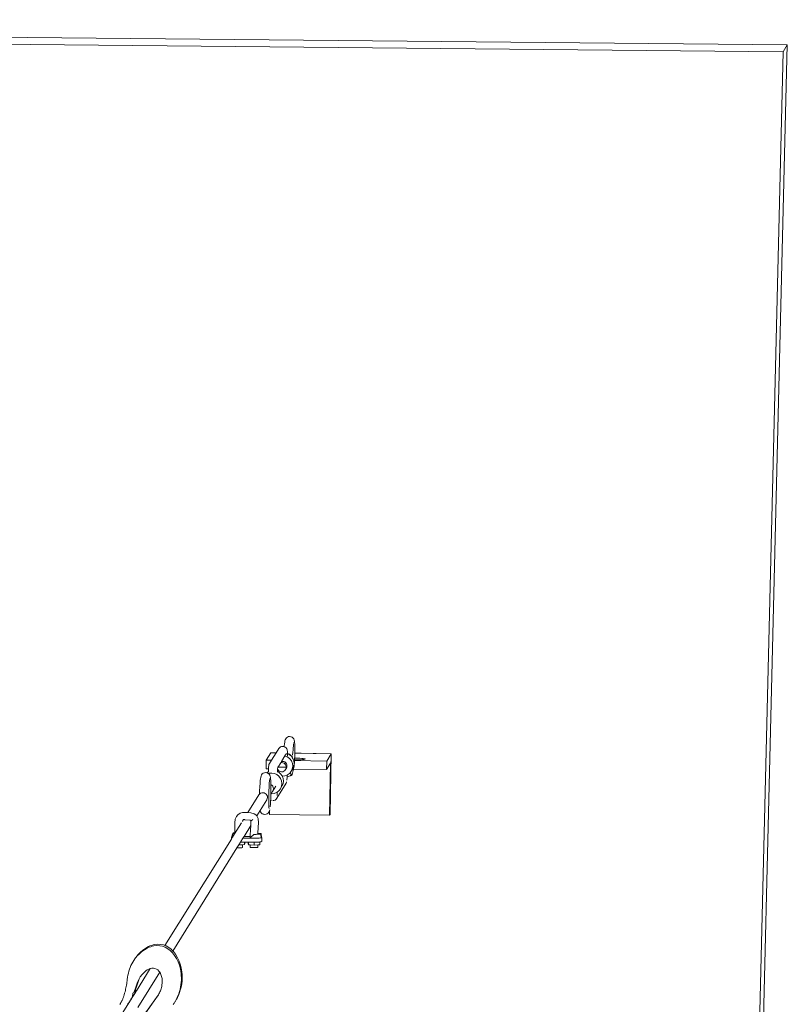
# Model space of a CAD drawing. Units: inches. Extents: x -525 to 1063, y -162 to 269.
# Drawn here: x 1031 to 1063, y 228 to 269 of the extents above; entities that cross this region are included whole.
import ezdxf

# ---------------------------------------------------------------- set-up
doc = ezdxf.new("R2010")
doc.units = ezdxf.units.IN
doc.header["$MEASUREMENT"] = 0
doc.layers.add('Capa 1', color=7, linetype='Continuous')

# ---------------------------------------------------------------- blocks, each defined once
blk = doc.blocks.new('block 3')
at = {"layer": 'Capa 1', "color": 7, "lineweight": 9, "true_color": 0xffffff}
for points in [[(954.991, 268.983), (1063.049, 267.926)], [(1063.217, 268.212), (955.606, 269.26)], [(1059.97, 134.794), (1063.217, 268.212)], [(1063.049, 267.926), (1063.217, 268.212)], [(1059.796, 133.979), (1063.049, 267.926)], [(1042.415, 239.408), (1042.454, 239.438)], [(1042.454, 239.438), (1042.5, 239.457)], [(1042.5, 239.457), (1042.549, 239.462)], [(1042.549, 239.462), (1042.598, 239.455)], [(1042.598, 239.455), (1042.61, 239.45)], [(1042.61, 239.45), (1042.655, 239.431)], [(1042.129, 238.998), (1042.169, 239.028)], [(1042.169, 239.028), (1042.215, 239.047)], [(1042.215, 239.047), (1042.264, 239.053)], [(1042.264, 239.053), (1042.312, 239.045)], [(1042.318, 239.043), (1042.312, 239.045)], [(1042.318, 239.043), (1042.325, 239.04)], [(1042.325, 239.04), (1042.327, 239.062)], [(1042.325, 239.04), (1042.363, 239.023)], [(1042.327, 239.062), (1042.337, 239.166)], [(1042.337, 239.166), (1042.343, 239.207)], [(1042.343, 239.207), (1042.354, 239.284)], [(1042.354, 239.284), (1042.364, 239.323)], [(1042.364, 239.323), (1042.385, 239.369)], [(1042.385, 239.369), (1042.415, 239.408)], [(1042.655, 239.431), (1042.693, 239.4)], [(1042.693, 239.4), (1042.722, 239.36)], [(1042.699, 238.994), (1042.704, 239.058)], [(1042.704, 239.058), (1042.714, 239.161)], [(1042.718, 239.186), (1042.727, 239.218)], [(1042.722, 239.36), (1042.739, 239.313)], [(1042.739, 239.313), (1042.748, 239.268)], [(1042.748, 239.268), (1042.752, 239.222)], [(1042.752, 239.222), (1042.758, 239.144)], [(1042.758, 239.144), (1042.762, 239.035)], [(1042.762, 239.035), (1042.764, 238.903)], [(1041.772, 238.783), (1041.58, 238.478)], [(1041.985, 238.78), (1041.772, 238.783)], [(1041.985, 238.78), (1041.772, 238.783)], [(1041.985, 238.78), (1041.794, 238.475)], [(1042.098, 238.958), (1041.985, 238.78)], [(1042.098, 238.958), (1042.129, 238.998)], [(1042.354, 238.654), (1042.212, 238.425)], [(1042.422, 238.761), (1042.354, 238.654)], [(1042.354, 238.654), (1042.366, 238.652)], [(1042.363, 239.023), (1042.401, 238.992)], [(1042.366, 238.652), (1042.469, 238.608)], [(1042.401, 238.992), (1042.43, 238.952)], [(1042.43, 238.952), (1042.447, 238.906)], [(1042.451, 238.888), (1042.447, 238.906)], [(1042.451, 238.888), (1042.455, 238.842)], [(1042.457, 238.816), (1042.455, 238.842)], [(1042.458, 238.779), (1042.457, 238.816)], [(1042.457, 238.639), (1042.458, 238.687)], [(1042.459, 238.75), (1042.458, 238.779)], [(1042.458, 238.687), (1042.459, 238.735)], [(1042.459, 238.75), (1042.501, 238.744)], [(1042.459, 238.743), (1042.459, 238.75)], [(1042.459, 238.743), (1042.532, 238.71)], [(1042.459, 238.735), (1042.459, 238.743)], [(1042.501, 238.744), (1042.546, 238.724)], [(1042.532, 238.71), (1042.619, 238.641)], [(1042.546, 238.724), (1042.585, 238.693)], [(1042.585, 238.693), (1042.614, 238.654)], [(1042.614, 238.654), (1042.619, 238.641)], [(1042.619, 238.641), (1042.652, 238.596)], [(1042.654, 238.611), (1042.66, 238.648)], [(1042.672, 238.732), (1042.666, 238.689)], [(1042.672, 238.732), (1042.678, 238.777)], [(1042.678, 238.777), (1042.684, 238.825)], [(1042.684, 238.825), (1042.688, 238.878)], [(1042.688, 238.878), (1042.694, 238.935)], [(1042.694, 238.935), (1042.699, 238.994)], [(1042.762, 238.758), (1042.758, 238.608)], [(1042.764, 238.903), (1042.762, 238.769)], [(1042.762, 238.769), (1042.762, 238.758)], [(1044.272, 238.748), (1042.762, 238.769)], [(1043.022, 238.766), (1042.762, 238.769)], [(1043.022, 238.766), (1044.272, 238.748)], [(1044.272, 238.748), (1044.088, 238.442)], [(1044.227, 236.225), (1044.272, 238.748)], [(1044.249, 237.485), (1044.272, 238.748)], [(1041.58, 238.478), (1041.574, 238.122)], [(1041.794, 238.475), (1041.58, 238.478)], [(1041.675, 238.208), (1041.672, 238.174)], [(1041.675, 238.208), (1041.681, 238.249)], [(1041.686, 238.28), (1041.681, 238.249)], [(1041.689, 238.294), (1041.686, 238.28)], [(1041.689, 238.294), (1041.709, 238.34)], [(1041.794, 238.475), (1041.709, 238.34)], [(1042.18, 238.373), (1042.052, 238.169)], [(1042.212, 238.425), (1042.18, 238.373)], [(1042.18, 238.373), (1042.22, 238.378)], [(1042.212, 238.425), (1042.252, 238.43)], [(1042.22, 238.378), (1042.269, 238.371)], [(1042.252, 238.43), (1042.301, 238.423)], [(1042.269, 238.371), (1042.314, 238.351)], [(1042.301, 238.423), (1042.347, 238.403)], [(1042.314, 238.351), (1042.353, 238.32)], [(1042.347, 238.403), (1042.385, 238.372)], [(1042.353, 238.32), (1042.382, 238.28)], [(1042.382, 238.28), (1042.4, 238.233)], [(1042.385, 238.372), (1042.414, 238.332)], [(1042.4, 238.233), (1042.406, 238.184)], [(1042.414, 238.332), (1042.433, 238.286)], [(1042.438, 238.236), (1042.431, 238.187)], [(1042.433, 238.286), (1042.438, 238.236)], [(1042.469, 238.608), (1042.556, 238.539)], [(1042.556, 238.539), (1042.621, 238.448)], [(1042.621, 238.448), (1042.662, 238.344)], [(1042.652, 238.596), (1042.654, 238.611)], [(1042.652, 238.596), (1042.685, 238.551)], [(1042.675, 238.232), (1042.658, 238.122)], [(1042.662, 238.344), (1042.675, 238.232)], [(1042.722, 238.225), (1042.678, 238.122)], [(1042.685, 238.551), (1042.726, 238.447)], [(1042.738, 238.335), (1042.722, 238.225)], [(1042.726, 238.447), (1042.738, 238.335)], [(1042.73, 238.217), (1042.727, 238.188)], [(1042.743, 238.334), (1042.73, 238.217)], [(1042.744, 238.348), (1042.743, 238.334)], [(1042.752, 238.461), (1042.744, 238.348)], [(1042.753, 238.498), (1042.752, 238.464)], [(1042.752, 238.464), (1042.752, 238.461)], [(1044.088, 238.442), (1042.752, 238.461)], [(1042.756, 238.561), (1042.753, 238.498)], [(1042.774, 238.496), (1042.753, 238.498)], [(1042.758, 238.608), (1042.756, 238.561)], [(1042.756, 238.561), (1042.815, 238.562)], [(1042.854, 238.494), (1042.774, 238.496)], [(1042.815, 238.562), (1042.896, 238.562)], [(1042.937, 238.494), (1042.854, 238.494)], [(1042.896, 238.562), (1042.978, 238.56)], [(1043.015, 238.497), (1042.937, 238.494)], [(1042.978, 238.56), (1043.051, 238.555)], [(1043.083, 238.501), (1043.015, 238.497)], [(1043.051, 238.555), (1043.112, 238.549)], [(1043.137, 238.507), (1043.083, 238.501)], [(1043.112, 238.549), (1043.157, 238.541)], [(1043.173, 238.515), (1043.137, 238.507)], [(1043.157, 238.541), (1043.184, 238.533)], [(1043.189, 238.523), (1043.173, 238.515)], [(1043.184, 238.533), (1043.189, 238.523)], [(1044.081, 238.086), (1044.088, 238.442)], [(1044.246, 238.359), (1044.081, 238.086)], [(1044.206, 236.19), (1044.246, 238.359)], [(1041.362, 237.821), (1041.35, 237.776)], [(1041.362, 237.821), (1041.383, 237.868)], [(1041.383, 237.868), (1041.414, 237.908)], [(1041.414, 237.908), (1041.454, 237.938)], [(1041.454, 237.938), (1041.5, 237.957)], [(1041.5, 237.957), (1041.55, 237.962)], [(1041.55, 237.962), (1041.601, 237.954)], [(1041.574, 238.122), (1041.669, 238.121)], [(1041.654, 237.995), (1041.601, 237.954)], [(1041.614, 237.95), (1041.601, 237.954)], [(1041.614, 237.95), (1041.66, 237.93)], [(1041.665, 237.999), (1041.654, 237.995)], [(1041.66, 237.93), (1041.669, 237.923)], [(1041.666, 238.031), (1041.665, 237.999)], [(1041.665, 237.999), (1041.665, 237.983)], [(1041.667, 238.082), (1041.666, 238.031)], [(1041.669, 238.121), (1041.667, 238.082)], [(1041.672, 238.174), (1041.669, 238.13)], [(1041.669, 238.13), (1041.669, 238.121)], [(1041.692, 237.933), (1041.669, 237.923)], [(1041.669, 237.923), (1041.698, 237.899)], [(1041.804, 237.945), (1041.692, 237.933)], [(1041.698, 237.899), (1041.728, 237.858)], [(1041.728, 237.858), (1041.745, 237.812)], [(1041.756, 237.758), (1041.745, 237.812)], [(1041.915, 237.929), (1041.804, 237.945)], [(1042.018, 237.884), (1041.915, 237.929)], [(1042.105, 237.814), (1042.018, 237.884)], [(1042.047, 238.026), (1042.046, 238.004)], [(1042.082, 237.988), (1042.046, 238.004)], [(1042.046, 238.004), (1042.046, 237.978)], [(1042.048, 238.077), (1042.047, 238.026)], [(1042.049, 238.098), (1042.048, 238.077)], [(1042.05, 238.125), (1042.049, 238.098)], [(1042.051, 238.093), (1042.049, 238.098)], [(1042.052, 238.169), (1042.05, 238.125)], [(1042.08, 238.053), (1042.051, 238.093)], [(1042.055, 238.185), (1042.052, 238.169)], [(1042.056, 238.19), (1042.055, 238.187)], [(1042.055, 238.187), (1042.055, 238.185)], [(1042.057, 238.203), (1042.056, 238.19)], [(1042.406, 238.184), (1042.064, 238.189)], [(1042.119, 238.022), (1042.08, 238.053)], [(1042.17, 237.918), (1042.082, 237.988)], [(1042.172, 237.724), (1042.105, 237.814)], [(1042.164, 238.002), (1042.119, 238.022)], [(1042.213, 237.995), (1042.164, 238.002)], [(1042.236, 237.828), (1042.17, 237.918)], [(1042.262, 238.001), (1042.213, 237.995)], [(1042.277, 237.723), (1042.236, 237.828)], [(1042.352, 237.822), (1042.253, 237.808)], [(1042.309, 238.02), (1042.262, 238.001)], [(1042.348, 238.049), (1042.309, 238.02)], [(1042.379, 238.089), (1042.348, 238.049)], [(1042.443, 237.858), (1042.352, 237.822)], [(1042.379, 238.089), (1042.411, 238.141)], [(1042.398, 238.135), (1042.379, 238.089)], [(1042.406, 238.184), (1042.398, 238.135)], [(1042.431, 238.187), (1042.411, 238.141)], [(1042.441, 237.776), (1042.442, 237.815)], [(1042.442, 237.815), (1042.443, 237.826)], [(1042.442, 237.815), (1042.496, 237.796)], [(1042.455, 237.863), (1042.443, 237.858)], [(1042.443, 237.826), (1042.443, 237.858)], [(1042.544, 237.93), (1042.455, 237.863)], [(1042.577, 237.822), (1042.496, 237.796)], [(1042.567, 237.959), (1042.544, 237.93)], [(1042.613, 238.019), (1042.567, 237.959)], [(1042.567, 237.959), (1042.598, 237.93)], [(1042.577, 237.822), (1042.611, 237.888)], [(1042.577, 237.822), (1042.641, 237.844)], [(1042.598, 237.93), (1042.611, 237.888)], [(1042.658, 238.122), (1042.613, 238.019)], [(1042.678, 238.122), (1042.613, 238.019)], [(1042.647, 237.875), (1042.641, 237.846)], [(1042.641, 237.846), (1042.641, 237.844)], [(1042.654, 237.903), (1042.647, 237.875)], [(1042.654, 237.903), (1042.661, 237.93)], [(1042.668, 237.957), (1042.661, 237.93)], [(1042.675, 237.982), (1042.668, 237.957)], [(1042.675, 237.982), (1042.682, 238.008)], [(1042.688, 238.032), (1042.682, 238.008)], [(1042.695, 238.052), (1042.688, 238.032)], [(1042.695, 238.052), (1042.696, 238.056)], [(1042.704, 238.085), (1042.696, 238.056)], [(1042.708, 238.106), (1042.704, 238.085)], [(1042.727, 238.188), (1042.708, 238.106)], [(1042.708, 238.106), (1044.081, 238.086)], [(1041.319, 237.521), (1041.31, 237.369)], [(1041.33, 237.644), (1041.319, 237.521)], [(1041.33, 237.644), (1041.336, 237.685)], [(1041.35, 237.776), (1041.336, 237.685)], [(1041.702, 237.516), (1041.692, 237.364)], [(1041.714, 237.639), (1041.702, 237.516)], [(1041.72, 237.677), (1041.714, 237.639)], [(1041.73, 237.716), (1041.72, 237.677)], [(1041.756, 237.758), (1041.76, 237.712)], [(1041.768, 237.62), (1041.76, 237.712)], [(1041.771, 237.491), (1041.768, 237.62)], [(1041.772, 237.469), (1041.771, 237.491)], [(1041.811, 237.438), (1041.772, 237.469)], [(1041.773, 237.335), (1041.772, 237.469)], [(1041.844, 237.393), (1041.811, 237.438)], [(1041.841, 237.175), (1041.98, 237.401)], [(1041.864, 237.34), (1041.844, 237.393)], [(1042.014, 236.893), (1042.4, 237.52)], [(1042.164, 237.29), (1042.229, 237.395)], [(1042.164, 237.29), (1042.209, 237.394)], [(1042.213, 237.619), (1042.172, 237.724)], [(1042.209, 237.394), (1042.226, 237.506)], [(1042.226, 237.506), (1042.213, 237.619)], [(1042.229, 237.395), (1042.273, 237.499)], [(1042.273, 237.499), (1042.29, 237.61)], [(1042.29, 237.61), (1042.277, 237.723)], [(1042.4, 237.52), (1042.42, 237.565)], [(1042.42, 237.565), (1042.424, 237.58)], [(1042.434, 237.65), (1042.437, 237.685)], [(1042.437, 237.685), (1042.439, 237.728)], [(1042.439, 237.728), (1042.441, 237.776)], [(1044.227, 236.225), (1044.249, 237.485)], [(1041.271, 237.033), (1040.813, 236.299)], [(1041.299, 237.066), (1041.271, 237.033)], [(1041.302, 237.199), (1041.299, 237.066)], [(1041.303, 237.072), (1041.299, 237.066)], [(1041.31, 237.369), (1041.302, 237.199)], [(1041.344, 237.103), (1041.303, 237.072)], [(1041.39, 237.121), (1041.344, 237.103)], [(1041.439, 237.127), (1041.39, 237.121)], [(1041.489, 237.12), (1041.439, 237.127)], [(1041.535, 237.1), (1041.489, 237.12)], [(1041.574, 237.068), (1041.535, 237.1)], [(1041.604, 237.028), (1041.574, 237.068)], [(1041.622, 236.981), (1041.604, 237.028)], [(1041.628, 236.931), (1041.622, 236.981)], [(1041.681, 237.015), (1041.679, 236.842)], [(1041.686, 237.193), (1041.681, 237.015)], [(1041.692, 237.364), (1041.686, 237.193)], [(1041.761, 236.821), (1041.768, 236.985)], [(1041.768, 236.985), (1041.77, 237.062)], [(1041.77, 237.062), (1041.772, 237.163)], [(1041.77, 237.062), (1041.78, 237.08)], [(1041.772, 237.163), (1041.773, 237.335)], [(1041.78, 237.08), (1041.841, 237.175)], [(1041.78, 237.08), (1041.789, 237.079)], [(1041.789, 237.079), (1041.9, 237.092)], [(1041.841, 237.175), (1041.862, 237.228)], [(1041.862, 237.228), (1041.871, 237.283)], [(1041.871, 237.283), (1041.864, 237.34)], [(1041.9, 237.092), (1042.005, 237.134)], [(1042.005, 237.134), (1042.031, 237.154)], [(1042.031, 237.154), (1042.095, 237.202)], [(1042.031, 237.154), (1042.031, 237.111)], [(1042.031, 237.111), (1042.031, 237.067)], [(1042.031, 237.067), (1042.032, 237.043)], [(1042.032, 237.043), (1042.033, 237.04)], [(1042.033, 237.04), (1042.033, 237.03)], [(1042.033, 237.03), (1042.035, 237.004)], [(1042.095, 237.202), (1042.164, 237.29)], [(1041.601, 236.834), (1041.322, 236.385)], [(1041.601, 236.834), (1041.621, 236.881)], [(1041.621, 236.881), (1041.628, 236.931)], [(1041.679, 236.842), (1041.681, 236.687)], [(1041.681, 236.687), (1041.686, 236.558)], [(1041.739, 236.54), (1041.75, 236.663)], [(1041.75, 236.663), (1041.76, 236.815)], [(1041.76, 236.815), (1041.761, 236.821)], [(1041.761, 236.821), (1041.791, 236.807)], [(1041.791, 236.807), (1041.797, 236.805)], [(1041.847, 236.798), (1041.896, 236.804)], [(1041.896, 236.804), (1041.942, 236.823)], [(1041.942, 236.823), (1041.982, 236.853)], [(1041.982, 236.853), (1042.014, 236.893)], [(1040.338, 236.144), (1040.393, 236.21)], [(1040.393, 236.21), (1040.493, 236.275)], [(1040.493, 236.275), (1040.597, 236.305)], [(1040.597, 236.305), (1040.704, 236.306)], [(1040.704, 236.306), (1040.813, 236.299)], [(1040.813, 236.299), (1040.94, 236.292)], [(1040.94, 236.292), (1041.07, 236.253)], [(1041.07, 236.253), (1041.143, 236.205)], [(1041.143, 236.205), (1041.183, 236.16)], [(1041.322, 236.385), (1041.183, 236.16)], [(1041.322, 236.385), (1041.325, 236.372)], [(1041.325, 236.372), (1041.343, 236.325)], [(1041.343, 236.325), (1041.371, 236.285)], [(1041.371, 236.285), (1041.41, 236.254)], [(1041.41, 236.254), (1041.455, 236.234)], [(1041.455, 236.234), (1041.47, 236.229)], [(1041.47, 236.229), (1041.52, 236.222)], [(1041.52, 236.222), (1041.569, 236.228)], [(1041.569, 236.228), (1041.616, 236.247)], [(1041.616, 236.247), (1041.656, 236.276)], [(1041.656, 236.276), (1041.688, 236.316)], [(1041.686, 236.558), (1041.689, 236.51)], [(1041.688, 236.316), (1041.707, 236.363)], [(1041.689, 236.51), (1041.698, 236.466)], [(1041.689, 236.51), (1041.693, 236.466)], [(1041.71, 236.372), (1041.707, 236.226)], [(1041.707, 236.363), (1041.71, 236.372)], [(1041.707, 236.226), (1044.206, 236.19)], [(1041.71, 236.372), (1041.721, 236.408)], [(1044.227, 236.225), (1044.206, 236.19)], [(1040.551, 235.879), (1040.265, 235.421)], [(1040.273, 235.912), (1040.266, 235.459)], [(1040.273, 235.912), (1040.28, 235.984)], [(1040.28, 235.984), (1040.287, 236.02)], [(1040.287, 236.02), (1040.338, 236.144)], [(1040.584, 235.952), (1040.591, 235.951)], [(1040.584, 235.952), (1040.594, 235.946)], [(1040.591, 235.951), (1040.594, 235.946)], [(1040.591, 235.951), (1040.594, 235.95)], [(1040.592, 235.93), (1040.594, 235.946)], [(1040.634, 236.014), (1040.594, 235.95)], [(1040.594, 235.95), (1040.616, 236.001)], [(1040.616, 236.001), (1040.634, 236.014)], [(1040.634, 236.014), (1040.656, 236.013)], [(1040.935, 235.76), (1040.654, 235.309)], [(1040.656, 236.013), (1040.67, 236.006)], [(1040.67, 236.006), (1040.69, 235.997)], [(1040.69, 235.997), (1040.904, 235.984)], [(1040.904, 235.984), (1040.954, 235.963)], [(1040.912, 235.375), (1040.935, 235.76)], [(1040.932, 235.943), (1040.954, 235.96)], [(1040.932, 235.943), (1040.942, 235.88)], [(1040.935, 235.76), (1040.942, 235.88)], [(1040.954, 235.96), (1041.013, 236.006)], [(1040.954, 235.963), (1040.954, 235.96)], [(1041.183, 236.16), (1041.2, 236.139)], [(1041.2, 236.139), (1041.237, 236.059)], [(1041.258, 235.904), (1041.233, 235.442)], [(1041.237, 236.059), (1041.247, 235.979)], [(1041.247, 235.979), (1041.253, 235.947)], [(1041.253, 235.947), (1041.258, 235.904)], [(1040.146, 235.293), (1040.166, 235.35)], [(1040.166, 235.35), (1040.165, 235.341)], [(1040.166, 235.35), (1040.18, 235.418)], [(1040.264, 235.419), (1040.174, 235.276)], [(1040.174, 235.276), (1040.18, 235.418)], [(1040.189, 235.418), (1040.18, 235.418)], [(1040.189, 235.418), (1040.201, 235.452)], [(1040.264, 235.419), (1040.189, 235.418)], [(1040.252, 235.458), (1040.201, 235.452)], [(1040.266, 235.459), (1040.252, 235.458)], [(1040.265, 235.421), (1040.264, 235.419)], [(1040.266, 235.459), (1040.265, 235.421)], [(1040.912, 235.375), (1040.909, 235.305)], [(1040.922, 235.264), (1041.065, 235.395)], [(1041.11, 235.396), (1041.065, 235.395)], [(1041.152, 235.396), (1041.11, 235.396)], [(1041.188, 235.399), (1041.152, 235.396)], [(1041.188, 235.399), (1041.23, 235.399)], [(1041.233, 235.442), (1041.23, 235.399)], [(1041.23, 235.399), (1041.346, 235.397)], [(1041.247, 235.441), (1041.233, 235.442)], [(1041.306, 235.435), (1041.247, 235.441)], [(1041.35, 235.427), (1041.306, 235.435)], [(1041.346, 235.397), (1041.356, 235.346)], [(1041.359, 235.424), (1041.35, 235.427)], [(1041.356, 235.346), (1041.369, 235.285)], [(1041.386, 235.271), (1041.359, 235.424)], [(1040.127, 235.2), (1037.362, 230.775)], [(1040.127, 235.2), (1040.128, 235.281)], [(1040.145, 235.229), (1040.127, 235.2)], [(1040.146, 235.29), (1040.128, 235.281)], [(1040.128, 235.281), (1040.149, 235.269)], [(1040.145, 235.229), (1040.149, 235.269)], [(1040.166, 235.264), (1040.145, 235.229)], [(1040.146, 235.29), (1040.146, 235.293)], [(1040.146, 235.29), (1040.153, 235.289)], [(1040.153, 235.289), (1040.149, 235.269)], [(1040.149, 235.269), (1040.166, 235.264)], [(1040.165, 235.341), (1040.153, 235.289)], [(1040.172, 235.273), (1040.165, 235.341)], [(1040.172, 235.273), (1040.166, 235.264)], [(1040.174, 235.276), (1040.172, 235.273)], [(1040.435, 234.955), (1040.361, 234.835)], [(1040.511, 235.076), (1040.435, 234.955)], [(1040.435, 234.955), (1040.596, 234.963)], [(1040.61, 235.238), (1040.511, 235.076)], [(1040.675, 235.074), (1040.511, 235.076)], [(1040.596, 234.963), (1040.594, 234.848)], [(1040.596, 234.963), (1040.673, 234.967)], [(1040.654, 235.309), (1040.61, 235.238)], [(1040.905, 235.234), (1040.61, 235.238)], [(1040.909, 235.305), (1040.654, 235.309)], [(1040.675, 235.074), (1040.673, 234.967)], [(1040.673, 234.967), (1040.684, 234.999)], [(1040.685, 235.074), (1040.675, 235.074)], [(1040.685, 235.074), (1040.684, 234.999)], [(1040.832, 235.071), (1040.685, 235.074)], [(1040.832, 235.071), (1040.83, 234.997)], [(1040.83, 234.997), (1040.838, 234.966)], [(1040.84, 235.071), (1040.832, 235.071)], [(1040.84, 235.071), (1040.838, 234.966)], [(1040.838, 234.966), (1040.912, 234.961)], [(1041.05, 235.068), (1040.84, 235.071)], [(1040.905, 235.242), (1040.905, 235.234)], [(1041.053, 235.231), (1040.905, 235.234)], [(1040.906, 235.25), (1040.922, 235.264)], [(1040.909, 235.305), (1040.908, 235.27)], [(1040.912, 234.961), (1040.91, 234.863)], [(1040.912, 234.961), (1041.077, 234.95)], [(1040.918, 235.268), (1040.92, 235.265)], [(1040.92, 235.265), (1040.922, 235.264)], [(1041.05, 235.068), (1041.079, 235.068)], [(1041.053, 235.231), (1041.133, 235.231)], [(1041.079, 235.068), (1041.077, 234.95)], [(1041.077, 234.95), (1041.228, 234.959)], [(1041.079, 235.068), (1041.133, 235.068)], [(1041.214, 235.234), (1041.133, 235.231)], [(1041.133, 235.068), (1041.211, 235.071)], [(1041.211, 235.071), (1041.279, 235.075)], [(1041.214, 235.234), (1041.273, 235.238)], [(1041.228, 234.959), (1041.226, 234.858)], [(1041.228, 234.959), (1041.31, 234.964)], [(1041.273, 235.238), (1041.282, 235.239)], [(1041.279, 235.075), (1041.312, 235.079)], [(1041.282, 235.239), (1041.337, 235.245)], [(1041.312, 235.079), (1041.31, 234.964)], [(1041.312, 235.079), (1041.334, 235.082)], [(1041.334, 235.082), (1041.371, 235.09)], [(1041.374, 235.253), (1041.337, 235.245)], [(1041.369, 235.285), (1041.37, 235.274)], [(1041.37, 235.274), (1041.372, 235.271)], [(1041.371, 235.09), (1041.388, 235.099)], [(1041.372, 235.271), (1041.386, 235.271)], [(1041.372, 235.271), (1041.373, 235.267)], [(1041.373, 235.267), (1041.374, 235.259)], [(1041.374, 235.259), (1041.376, 235.253)], [(1041.374, 235.259), (1041.374, 235.253)], [(1041.376, 235.253), (1041.374, 235.253)], [(1041.376, 235.253), (1041.391, 235.262)], [(1041.391, 235.262), (1041.386, 235.271)], [(1041.393, 235.264), (1041.386, 235.271)], [(1041.388, 235.099), (1041.391, 235.262)], [(1041.391, 235.262), (1041.393, 235.264)], [(1040.361, 234.835), (1037.699, 230.543)], [(1040.361, 234.835), (1040.385, 234.834)], [(1040.385, 234.834), (1040.426, 234.833)], [(1040.426, 234.833), (1040.467, 234.833)], [(1040.467, 234.833), (1040.506, 234.834)], [(1040.506, 234.834), (1040.54, 234.836)], [(1040.54, 234.836), (1040.567, 234.839)], [(1040.567, 234.839), (1040.586, 234.843)], [(1040.586, 234.843), (1040.594, 234.848)], [(1040.91, 234.863), (1040.912, 234.858)], [(1040.912, 234.858), (1040.926, 234.854)], [(1040.926, 234.854), (1040.948, 234.85)], [(1040.948, 234.85), (1040.979, 234.847)], [(1040.979, 234.847), (1041.017, 234.844)], [(1041.017, 234.844), (1041.057, 234.843)], [(1041.057, 234.843), (1041.098, 234.843)], [(1041.098, 234.843), (1041.138, 234.844)], [(1041.138, 234.844), (1041.172, 234.847)], [(1041.172, 234.847), (1041.199, 234.85)], [(1041.199, 234.85), (1041.218, 234.854)], [(1041.218, 234.854), (1041.226, 234.858)], [(1036.312, 230.458), (1036.256, 230.398)], [(1036.336, 230.458), (1036.278, 230.403)], [(1036.371, 230.513), (1036.312, 230.458)], [(1036.396, 230.51), (1036.336, 230.458)], [(1036.431, 230.564), (1036.371, 230.513)], [(1036.457, 230.557), (1036.396, 230.51)], [(1036.492, 230.612), (1036.431, 230.564)], [(1036.52, 230.6), (1036.457, 230.557)], [(1036.555, 230.655), (1036.492, 230.612)], [(1036.584, 230.638), (1036.52, 230.6)], [(1036.618, 230.693), (1036.555, 230.655)], [(1036.648, 230.672), (1036.584, 230.638)], [(1036.683, 230.727), (1036.618, 230.693)], [(1036.713, 230.701), (1036.648, 230.672)], [(1036.748, 230.756), (1036.683, 230.727)], [(1036.779, 230.726), (1036.713, 230.701)], [(1036.813, 230.78), (1036.748, 230.756)], [(1036.845, 230.745), (1036.779, 230.726)], [(1036.88, 230.8), (1036.813, 230.78)], [(1036.911, 230.76), (1036.845, 230.745)], [(1036.946, 230.815), (1036.88, 230.8)], [(1037.032, 230.773), (1036.911, 230.76)], [(1037.066, 230.828), (1036.946, 230.815)], [(1037.151, 230.768), (1037.032, 230.773)], [(1037.186, 230.822), (1037.066, 230.828)], [(1037.269, 230.743), (1037.151, 230.768)], [(1037.303, 230.798), (1037.186, 230.822)], [(1037.382, 230.7), (1037.269, 230.743)], [(1037.362, 230.775), (1037.303, 230.798)], [(1037.416, 230.755), (1037.362, 230.775)], [(1037.49, 230.64), (1037.382, 230.7)], [(1037.524, 230.695), (1037.416, 230.755)], [(1037.592, 230.562), (1037.49, 230.64)], [(1037.626, 230.617), (1037.524, 230.695)], [(1037.686, 230.468), (1037.592, 230.562)], [(1037.699, 230.543), (1037.626, 230.617)], [(1037.771, 230.358), (1037.686, 230.468)], [(1037.72, 230.522), (1037.699, 230.543)], [(1037.806, 230.413), (1037.72, 230.522)], [(1036.034, 230.088), (1035.995, 230.017)], [(1036.075, 230.156), (1036.034, 230.088)], [(1036.12, 230.22), (1036.075, 230.156)], [(1036.075, 230.156), (1036.11, 230.211)], [(1036.154, 230.275), (1036.11, 230.211)], [(1036.167, 230.28), (1036.12, 230.22)], [(1036.201, 230.335), (1036.154, 230.275)], [(1036.222, 230.343), (1036.167, 230.28)], [(1036.256, 230.398), (1036.201, 230.335)], [(1036.278, 230.403), (1036.222, 230.343)], [(1037.848, 230.234), (1037.771, 230.358)], [(1037.882, 230.29), (1037.806, 230.413)], [(1037.914, 230.099), (1037.848, 230.234)], [(1037.947, 230.153), (1037.882, 230.29)], [(1037.968, 229.951), (1037.914, 230.099)], [(1038.002, 230.006), (1037.947, 230.153)], [(1035.85, 229.623), (1035.83, 229.538)], [(1035.871, 229.706), (1035.85, 229.623)], [(1035.897, 229.787), (1035.871, 229.706)], [(1035.927, 229.866), (1035.897, 229.787)], [(1035.959, 229.943), (1035.927, 229.866)], [(1035.995, 230.017), (1035.959, 229.943)], [(1036.762, 229.814), (1036.188, 228.895)], [(1037.154, 229.665), (1036.248, 228.204)], [(1036.405, 229.553), (1036.459, 229.615)], [(1036.459, 229.615), (1036.515, 229.67)], [(1036.515, 229.67), (1036.574, 229.718)], [(1036.574, 229.718), (1036.635, 229.758)], [(1036.635, 229.758), (1036.698, 229.79)], [(1036.698, 229.79), (1036.762, 229.814)], [(1036.762, 229.814), (1036.826, 229.83)], [(1036.892, 229.833), (1036.826, 229.83)], [(1036.955, 229.823), (1036.892, 229.833)], [(1037.016, 229.798), (1036.955, 229.823)], [(1037.072, 229.76), (1037.016, 229.798)], [(1037.122, 229.709), (1037.072, 229.76)], [(1037.154, 229.665), (1037.122, 229.709)], [(1037.166, 229.646), (1037.154, 229.665)], [(1037.203, 229.574), (1037.166, 229.646)], [(1038.011, 229.794), (1037.968, 229.951)], [(1038.045, 229.85), (1038.002, 230.006)], [(1038.011, 229.794), (1038.029, 229.706)], [(1038.029, 229.706), (1038.042, 229.614)], [(1038.042, 229.614), (1038.05, 229.521)], [(1038.045, 229.85), (1038.062, 229.761)], [(1038.062, 229.761), (1038.076, 229.669)], [(1038.076, 229.669), (1038.084, 229.576)], [(1035.79, 229.25), (1035.781, 229.191)], [(1035.798, 229.308), (1035.79, 229.25)], [(1035.805, 229.367), (1035.798, 229.308)], [(1035.815, 229.453), (1035.805, 229.367)], [(1035.83, 229.538), (1035.815, 229.453)], [(1036.202, 229.162), (1036.233, 229.249)], [(1036.224, 229.177), (1036.237, 229.217)], [(1036.233, 229.249), (1036.27, 229.332)], [(1036.237, 229.217), (1036.268, 229.304)], [(1036.268, 229.304), (1036.305, 229.387)], [(1036.27, 229.332), (1036.311, 229.411)], [(1036.305, 229.387), (1036.346, 229.466)], [(1036.311, 229.411), (1036.346, 229.466)], [(1036.346, 229.466), (1036.356, 229.485)], [(1036.356, 229.485), (1036.405, 229.553)], [(1037.23, 229.493), (1037.203, 229.574)], [(1037.249, 229.406), (1037.23, 229.493)], [(1037.246, 229.125), (1037.257, 229.219)], [(1037.258, 229.313), (1037.249, 229.406)], [(1037.257, 229.219), (1037.258, 229.313)], [(1038.046, 229.235), (1038.034, 229.139)], [(1038.052, 229.331), (1038.046, 229.235)], [(1038.05, 229.521), (1038.054, 229.426)], [(1038.054, 229.426), (1038.052, 229.331)], [(1038.079, 229.29), (1038.068, 229.194)], [(1038.086, 229.386), (1038.079, 229.29)], [(1038.084, 229.576), (1038.087, 229.481)], [(1038.087, 229.481), (1038.086, 229.386)], [(1035.711, 228.844), (1035.695, 228.788)], [(1035.725, 228.901), (1035.711, 228.844)], [(1035.737, 228.958), (1035.725, 228.901)], [(1035.75, 229.017), (1035.737, 228.958)], [(1035.761, 229.074), (1035.75, 229.017)], [(1035.771, 229.132), (1035.761, 229.074)], [(1035.781, 229.191), (1035.771, 229.132)], [(1036.128, 228.847), (1036.029, 228.788)], [(1036.146, 228.828), (1036.035, 228.651)], [(1036.07, 228.816), (1036.079, 228.822)], [(1036.079, 228.822), (1036.091, 228.85)], [(1036.079, 228.822), (1036.107, 228.838)], [(1036.091, 228.85), (1036.105, 228.888)], [(1036.105, 228.888), (1036.12, 228.927)], [(1036.105, 228.858), (1036.107, 228.838)], [(1036.107, 228.838), (1036.131, 228.852)], [(1036.166, 228.908), (1036.113, 228.876)], [(1036.113, 228.876), (1036.115, 228.881)], [(1036.17, 228.913), (1036.115, 228.881)], [(1036.115, 228.881), (1036.125, 228.906)], [(1036.12, 228.927), (1036.135, 228.965)], [(1036.125, 228.906), (1036.141, 228.944)], [(1036.131, 228.852), (1036.128, 228.847)], [(1036.146, 228.828), (1036.128, 228.847)], [(1036.149, 228.833), (1036.131, 228.852)], [(1036.135, 228.965), (1036.148, 229.004)], [(1036.141, 228.944), (1036.155, 228.982)], [(1036.149, 228.833), (1036.146, 228.828)], [(1036.148, 229.004), (1036.162, 229.043)], [(1036.184, 228.889), (1036.149, 228.833)], [(1036.155, 228.982), (1036.17, 229.021)], [(1036.162, 229.043), (1036.176, 229.083)], [(1036.17, 228.913), (1036.166, 228.908)], [(1036.184, 228.889), (1036.166, 228.908)], [(1036.17, 229.021), (1036.184, 229.06)], [(1036.188, 228.895), (1036.17, 228.913)], [(1036.176, 229.083), (1036.189, 229.122)], [(1036.184, 229.06), (1036.197, 229.099)], [(1036.188, 228.895), (1036.184, 228.889)], [(1036.189, 229.122), (1036.202, 229.162)], [(1036.197, 229.099), (1036.211, 229.138)], [(1036.211, 229.138), (1036.224, 229.177)], [(1037.143, 228.803), (1037.121, 228.762)], [(1037.162, 228.845), (1037.143, 228.803)], [(1037.181, 228.889), (1037.162, 228.845)], [(1037.197, 228.935), (1037.181, 228.889)], [(1037.213, 228.98), (1037.197, 228.935)], [(1037.226, 229.028), (1037.213, 228.98)], [(1037.236, 229.076), (1037.226, 229.028)], [(1037.246, 229.125), (1037.236, 229.076)], [(1037.973, 228.858), (1037.943, 228.768)], [(1037.977, 228.824), (1037.943, 228.737)], [(1037.998, 228.95), (1037.973, 228.858)], [(1038.006, 228.914), (1037.977, 228.824)], [(1038.019, 229.044), (1037.998, 228.95)], [(1038.031, 229.006), (1038.006, 228.914)], [(1038.034, 229.139), (1038.019, 229.044)], [(1038.053, 229.1), (1038.031, 229.006)], [(1038.068, 229.194), (1038.053, 229.1)], [(1036.035, 228.651), (1031.938, 222.095)], [(1035.538, 228.399), (1035.523, 228.377)], [(1035.552, 228.422), (1035.538, 228.399)], [(1035.555, 228.427), (1035.552, 228.422)], [(1035.559, 228.434), (1035.555, 228.427)], [(1035.565, 228.445), (1035.559, 228.434)], [(1035.578, 228.469), (1035.565, 228.445)], [(1035.591, 228.493), (1035.578, 228.469)], [(1035.604, 228.518), (1035.591, 228.493)], [(1035.614, 228.543), (1035.604, 228.518)], [(1035.625, 228.568), (1035.614, 228.543)], [(1035.636, 228.595), (1035.625, 228.568)], [(1035.646, 228.621), (1035.636, 228.595)], [(1035.654, 228.648), (1035.646, 228.621)], [(1035.663, 228.675), (1035.654, 228.648)], [(1035.68, 228.731), (1035.663, 228.675)], [(1035.695, 228.788), (1035.68, 228.731)], [(1035.854, 228.373), (1035.872, 228.398)], [(1035.872, 228.398), (1035.891, 228.425)], [(1035.891, 228.425), (1035.908, 228.453)], [(1035.908, 228.453), (1035.926, 228.481)], [(1035.926, 228.481), (1035.942, 228.511)], [(1035.926, 228.481), (1035.943, 228.509)], [(1035.942, 228.511), (1035.958, 228.541)], [(1035.943, 228.509), (1035.961, 228.537)], [(1035.958, 228.541), (1035.974, 228.571)], [(1035.961, 228.537), (1035.978, 228.566)], [(1035.974, 228.571), (1035.988, 228.603)], [(1035.978, 228.566), (1035.993, 228.596)], [(1035.988, 228.603), (1036.002, 228.634)], [(1035.993, 228.596), (1036.009, 228.627)], [(1036.002, 228.634), (1036.016, 228.667)], [(1036.009, 228.627), (1036.023, 228.658)], [(1036.016, 228.667), (1036.027, 228.699)], [(1036.023, 228.658), (1036.034, 228.683)], [(1036.027, 228.699), (1036.032, 228.71)], [(1036.027, 228.699), (1036.032, 228.708)], [(1036.032, 228.793), (1036.029, 228.788)], [(1036.029, 228.788), (1036.032, 228.71)], [(1036.032, 228.71), (1036.032, 228.708)], [(1036.032, 228.708), (1036.034, 228.683)], [(1036.034, 228.683), (1036.035, 228.651)], [(1037.02, 228.617), (1036.458, 227.825)], [(1037.054, 228.673), (1036.492, 227.881)], [(1037.047, 228.65), (1037.02, 228.617)], [(1037.072, 228.685), (1037.047, 228.65)], [(1037.081, 228.706), (1037.054, 228.673)], [(1037.098, 228.723), (1037.072, 228.685)], [(1037.107, 228.741), (1037.081, 228.706)], [(1037.107, 228.741), (1037.098, 228.723)], [(1037.121, 228.762), (1037.107, 228.741)], [(1037.785, 228.433), (1037.751, 228.377)], [(1037.786, 228.434), (1037.785, 228.433)], [(1037.788, 228.438), (1037.786, 228.434)], [(1037.819, 228.493), (1037.788, 228.438)], [(1037.788, 228.438), (1037.819, 228.49)], [(1037.851, 228.554), (1037.819, 228.493)], [(1037.854, 228.549), (1037.819, 228.49)], [(1037.881, 228.617), (1037.851, 228.554)], [(1037.885, 228.61), (1037.854, 228.549)], [(1037.909, 228.681), (1037.881, 228.617)], [(1037.915, 228.673), (1037.885, 228.61)], [(1037.943, 228.768), (1037.909, 228.681)], [(1037.943, 228.737), (1037.915, 228.673)], [(1035.504, 228.332), (1035.501, 228.319)], [(1035.507, 228.345), (1035.504, 228.332)], [(1035.512, 228.356), (1035.507, 228.345)], [(1035.518, 228.367), (1035.512, 228.356)], [(1035.523, 228.377), (1035.518, 228.367)], [(1035.819, 228.325), (1035.834, 228.348)], [(1035.834, 228.348), (1035.854, 228.373)], [(1037.751, 228.377), (1037.714, 228.322)]]:
    blk.add_lwpolyline(points, dxfattribs=at)

msp = doc.modelspace()

# ---------------------------------------------------------------- block references
at = {"layer": 'Capa 1'}
msp.add_blockref('block 3', (0, 0), dxfattribs=at)

doc.saveas('drawing.dxf')
